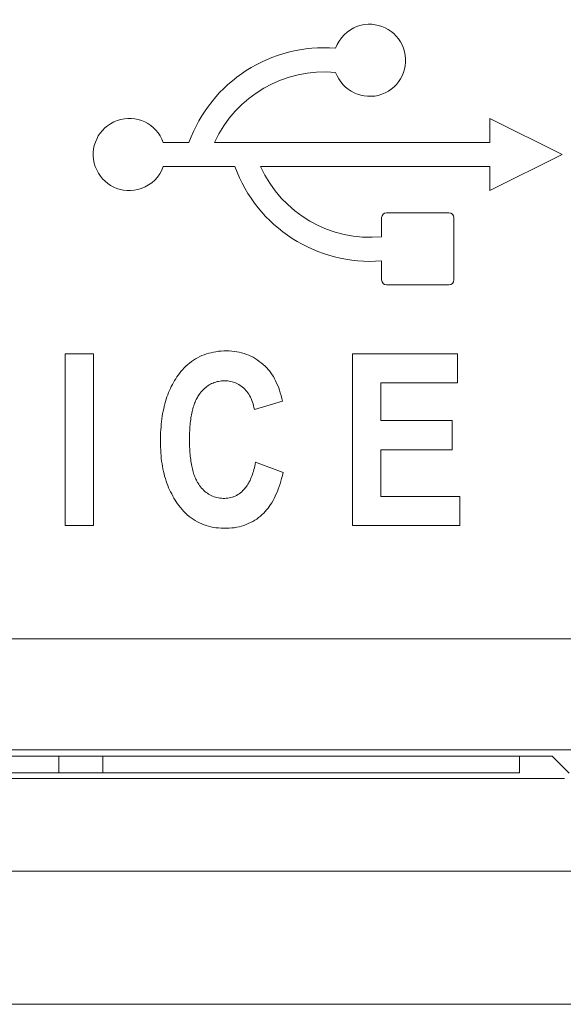
# Model space of a CAD drawing. Units: inches. Extents: x 1.38 to 7.26, y -6.34 to -4.84.
# Drawn here: x 4.58 to 4.64, y -6.11 to -6 of the extents above; entities that cross this region are included whole.
import ezdxf

# ---------------------------------------------------------------- set-up
doc = ezdxf.new("R2010")
doc.units = ezdxf.units.IN
doc.header["$MEASUREMENT"] = 0
doc.layers.add('Layer 1', color=7, linetype='Continuous')

# ---------------------------------------------------------------- blocks, each defined once
blk = doc.blocks.new('block 93')
at = {"layer": 'Layer 1', "color": 7, "lineweight": 18}
blk.add_lwpolyline([(4.64364, -6.01246), (4.63551, -6.00841)], dxfattribs=at)
blk = doc.blocks.new('block 94')
at = {"layer": 'Layer 1', "color": 7, "lineweight": 18}
blk.add_lwpolyline([(4.63551, -6.01382), (4.63551, -6.01653)], dxfattribs=at)
blk = doc.blocks.new('block 703')
at = {"layer": 'Layer 1', "color": 7, "lineweight": 18}
blk.add_lwpolyline([(4.59087, -6.03491), (4.59087, -6.05427)], dxfattribs=at)
blk = doc.blocks.new('block 704')
at = {"layer": 'Layer 1', "color": 7, "lineweight": 18}
blk.add_lwpolyline([(4.5877, -6.03491), (4.59087, -6.03491)], dxfattribs=at)
blk = doc.blocks.new('block 705')
at = {"layer": 'Layer 1', "color": 7, "lineweight": 18}
blk.add_lwpolyline([(4.5877, -6.05427), (4.5877, -6.03491)], dxfattribs=at)
blk = doc.blocks.new('block 706')
at = {"layer": 'Layer 1', "color": 7, "lineweight": 18}
blk.add_lwpolyline([(4.59087, -6.05427), (4.5877, -6.05427)], dxfattribs=at)
blk = doc.blocks.new('block 707')
at = {"layer": 'Layer 1', "color": 7, "lineweight": 18}
blk.add_lwpolyline([(4.61224, -6.0483), (4.61216, -6.04864), (4.61207, -6.04896), (4.61198, -6.04928), (4.6119, -6.04957), (4.61179, -6.04987), (4.61168, -6.05017), (4.61159, -6.05044), (4.61146, -6.05071), (4.61136, -6.05096), (4.61122, -6.05122), (4.6111, -6.05145), (4.61096, -6.05169), (4.61083, -6.05191), (4.61068, -6.05211), (4.61054, -6.05231), (4.61038, -6.0525), (4.61022, -6.05269), (4.61005, -6.05286), (4.60989, -6.05302), (4.6097, -6.0532), (4.60948, -6.05337), (4.60927, -6.05353), (4.60904, -6.05367), (4.60881, -6.05381), (4.60856, -6.05394), (4.60832, -6.05405), (4.60807, -6.05416), (4.60782, -6.05425), (4.60756, -6.05432), (4.60729, -6.0544), (4.60701, -6.05446), (4.60673, -6.05451), (4.60645, -6.05454), (4.60616, -6.05457), (4.60586, -6.05457), (4.60556, -6.05457), (4.60525, -6.05457), (4.60497, -6.05454), (4.60468, -6.05451), (4.6044, -6.05447), (4.60411, -6.05442), (4.60384, -6.05435), (4.60358, -6.05427), (4.60333, -6.05419), (4.60307, -6.05408), (4.60282, -6.05397), (4.60258, -6.05385), (4.60235, -6.05371), (4.60212, -6.05356), (4.60189, -6.0534), (4.60167, -6.05324), (4.60145, -6.05306), (4.60125, -6.05286), (4.60105, -6.05267), (4.60086, -6.05245), (4.60067, -6.05222), (4.6005, -6.05202), (4.60036, -6.05181), (4.60021, -6.05161), (4.60007, -6.05139), (4.59993, -6.05117), (4.59981, -6.05094), (4.59969, -6.05071), (4.59957, -6.05048), (4.59946, -6.05025), (4.59935, -6.05001), (4.59926, -6.04975), (4.59916, -6.04949), (4.59907, -6.04925), (4.59899, -6.04898), (4.5989, -6.04871), (4.59884, -6.04843), (4.59877, -6.04816), (4.59871, -6.04787), (4.59866, -6.04759), (4.59861, -6.0473), (4.59856, -6.047), (4.59852, -6.0467), (4.5985, -6.04639), (4.59847, -6.04607), (4.59846, -6.04575), (4.59844, -6.04542), (4.59843, -6.0451), (4.59843, -6.04477), (4.59843, -6.04445), (4.59844, -6.04412), (4.59844, -6.0438), (4.59847, -6.04347), (4.5985, -6.04316), (4.59852, -6.04285), (4.59855, -6.04255), (4.59859, -6.04225), (4.59863, -6.04195), (4.59867, -6.04167), (4.59873, -6.04138), (4.5988, -6.04111), (4.59885, -6.04084), (4.59892, -6.04057), (4.599, -6.0403), (4.59907, -6.04004), (4.59915, -6.03978), (4.59924, -6.03954), (4.59934, -6.03929), (4.59943, -6.03905), (4.59954, -6.03883), (4.59965, -6.03859), (4.59977, -6.03837), (4.59988, -6.03815), (4.6, -6.03794), (4.60014, -6.03772), (4.60027, -6.03753), (4.60041, -6.03733), (4.60056, -6.03712), (4.60072, -6.03693), (4.60091, -6.03672), (4.6011, -6.0365), (4.60129, -6.03631), (4.60151, -6.03612), (4.60171, -6.03596), (4.60193, -6.03578), (4.60215, -6.03563), (4.60238, -6.0355), (4.60261, -6.03536), (4.60285, -6.03522), (4.6031, -6.03512), (4.60334, -6.03502), (4.6036, -6.03493), (4.60387, -6.03484), (4.60413, -6.03479), (4.6044, -6.03472), (4.60468, -6.03468), (4.60497, -6.03463), (4.60525, -6.03461), (4.60555, -6.0346), (4.60585, -6.03459), (4.60615, -6.0346), (4.60645, -6.03461), (4.60674, -6.03464), (4.60701, -6.03468), (4.6073, -6.03474), (4.60757, -6.0348), (4.60784, -6.03487), (4.6081, -6.03498), (4.60836, -6.03507), (4.60862, -6.03518), (4.60886, -6.03531), (4.60909, -6.03544), (4.60932, -6.0356), (4.60955, -6.03577), (4.60978, -6.03593), (4.61, -6.03612), (4.6102, -6.03631), (4.61039, -6.0365), (4.61054, -6.03668), (4.6107, -6.03685), (4.61085, -6.03707), (4.611, -6.03727), (4.61114, -6.03749), (4.61126, -6.03772), (4.61138, -6.03796), (4.6115, -6.03821), (4.61163, -6.03848), (4.61174, -6.03875), (4.61183, -6.03902), (4.61192, -6.03932), (4.61202, -6.03963), (4.6121, -6.03994), (4.61218, -6.04027)], dxfattribs=at)
blk = doc.blocks.new('block 708')
at = {"layer": 'Layer 1', "color": 7, "lineweight": 18}
blk.add_lwpolyline([(4.609, -6.04119), (4.60895, -6.04096), (4.6089, -6.04076), (4.60885, -6.04054), (4.60878, -6.04035), (4.60871, -6.04016), (4.60864, -6.03997), (4.60856, -6.03981), (4.60847, -6.03963), (4.60837, -6.03947), (4.60826, -6.03932), (4.60815, -6.03918), (4.60805, -6.03904), (4.60792, -6.03891), (4.6078, -6.03878), (4.60767, -6.03867), (4.60753, -6.03856), (4.60739, -6.03847), (4.60726, -6.03837), (4.60711, -6.03829), (4.60696, -6.03822), (4.60681, -6.03815), (4.60666, -6.0381), (4.6065, -6.03806), (4.60634, -6.03802), (4.60617, -6.03799), (4.60601, -6.03796), (4.60583, -6.03796), (4.60566, -6.03795), (4.60548, -6.03796), (4.60531, -6.03796), (4.60514, -6.03799), (4.60498, -6.03802), (4.60482, -6.03805), (4.60465, -6.0381), (4.60449, -6.03815), (4.60436, -6.03821), (4.60419, -6.03826), (4.60406, -6.03834), (4.60391, -6.03843), (4.60377, -6.03851), (4.60364, -6.03861), (4.60352, -6.03872), (4.60338, -6.03883), (4.60326, -6.03895), (4.60314, -6.03908), (4.60301, -6.03921), (4.60289, -6.03936), (4.6028, -6.03951), (4.60272, -6.03962), (4.60265, -6.03973), (4.60258, -6.03984), (4.60251, -6.03996), (4.60244, -6.04008), (4.60239, -6.04022), (4.60232, -6.04035), (4.60227, -6.04049), (4.60221, -6.04064), (4.60217, -6.04079), (4.60212, -6.04093), (4.60208, -6.0411), (4.60204, -6.04126), (4.602, -6.04142), (4.60196, -6.0416), (4.60192, -6.04178), (4.60189, -6.04195), (4.60186, -6.04214), (4.60183, -6.04233), (4.60181, -6.04252), (4.60178, -6.04272), (4.60177, -6.04293), (4.60175, -6.04313), (4.60173, -6.04335), (4.60173, -6.04357), (4.60171, -6.0438), (4.6017, -6.04401), (4.6017, -6.04424), (4.6017, -6.04447), (4.6017, -6.04472), (4.6017, -6.04495), (4.60171, -6.04518), (4.60171, -6.0454), (4.60173, -6.04561), (4.60174, -6.04583), (4.60175, -6.04605), (4.60177, -6.04625), (4.60179, -6.04645), (4.60181, -6.04664), (4.60183, -6.04683), (4.60186, -6.04702), (4.60189, -6.04721), (4.60192, -6.04738), (4.60196, -6.04757), (4.602, -6.04773), (4.60202, -6.04789), (4.60206, -6.04806), (4.60211, -6.0482), (4.60216, -6.04835), (4.6022, -6.0485), (4.60225, -6.04865), (4.60231, -6.04879), (4.60236, -6.04892), (4.60242, -6.04905), (4.60247, -6.04917), (4.60254, -6.04928), (4.60259, -6.0494), (4.60266, -6.04951), (4.60273, -6.04961), (4.60281, -6.04974), (4.60293, -6.0499), (4.60305, -6.05004), (4.60318, -6.05017), (4.60331, -6.05031), (4.60343, -6.05042), (4.60357, -6.05054), (4.60371, -6.05063), (4.60385, -6.05074), (4.604, -6.05082), (4.60415, -6.0509), (4.6043, -6.05096), (4.60447, -6.05103), (4.60463, -6.05108), (4.60479, -6.05112), (4.60495, -6.05115), (4.60512, -6.05117), (4.60529, -6.0512), (4.60547, -6.05122), (4.60566, -6.05122), (4.60583, -6.0512), (4.60601, -6.05119), (4.60619, -6.05116), (4.60635, -6.05112), (4.60653, -6.05107), (4.60669, -6.05101), (4.60684, -6.05096), (4.60699, -6.05088), (4.60715, -6.05078), (4.60729, -6.05069), (4.60744, -6.05058), (4.60758, -6.05046), (4.60772, -6.05033), (4.60783, -6.0502), (4.60794, -6.05009), (4.60802, -6.04998), (4.6081, -6.04987), (4.60819, -6.04974), (4.60828, -6.0496), (4.60836, -6.04947), (4.60843, -6.04933), (4.60851, -6.04918), (4.60857, -6.04903), (4.60864, -6.04887), (4.60871, -6.04869), (4.60878, -6.04852), (4.60883, -6.04834), (4.6089, -6.04816), (4.60895, -6.04796), (4.609, -6.04776), (4.60905, -6.04757), (4.6091, -6.04735), (4.60914, -6.04713)], dxfattribs=at)
blk = doc.blocks.new('block 709')
at = {"layer": 'Layer 1', "color": 7, "lineweight": 18}
blk.add_lwpolyline([(4.60914, -6.04713), (4.61224, -6.0483)], dxfattribs=at)
blk = doc.blocks.new('block 710')
at = {"layer": 'Layer 1', "color": 7, "lineweight": 18}
blk.add_lwpolyline([(4.63213, -6.051), (4.63213, -6.05427)], dxfattribs=at)
blk = doc.blocks.new('block 711')
at = {"layer": 'Layer 1', "color": 7, "lineweight": 18}
blk.add_lwpolyline([(4.63213, -6.05427), (4.62005, -6.05427)], dxfattribs=at)
blk = doc.blocks.new('block 712')
at = {"layer": 'Layer 1', "color": 7, "lineweight": 18}
blk.add_lwpolyline([(4.62005, -6.05427), (4.62005, -6.03491)], dxfattribs=at)
blk = doc.blocks.new('block 713')
at = {"layer": 'Layer 1', "color": 7, "lineweight": 18}
blk.add_lwpolyline([(4.63186, -6.03491), (4.63186, -6.03818)], dxfattribs=at)
blk = doc.blocks.new('block 714')
at = {"layer": 'Layer 1', "color": 7, "lineweight": 18}
blk.add_lwpolyline([(4.63186, -6.03818), (4.62324, -6.03818)], dxfattribs=at)
blk = doc.blocks.new('block 715')
at = {"layer": 'Layer 1', "color": 7, "lineweight": 18}
blk.add_lwpolyline([(4.63127, -6.04244), (4.63127, -6.04572)], dxfattribs=at)
blk = doc.blocks.new('block 716')
at = {"layer": 'Layer 1', "color": 7, "lineweight": 18}
blk.add_lwpolyline([(4.63127, -6.04572), (4.62324, -6.04572)], dxfattribs=at)
blk = doc.blocks.new('block 717')
at = {"layer": 'Layer 1', "color": 7, "lineweight": 18}
blk.add_lwpolyline([(4.62324, -6.04572), (4.62324, -6.051)], dxfattribs=at)
blk = doc.blocks.new('block 718')
at = {"layer": 'Layer 1', "color": 7, "lineweight": 18}
blk.add_lwpolyline([(4.62324, -6.051), (4.63213, -6.051)], dxfattribs=at)
blk = doc.blocks.new('block 719')
at = {"layer": 'Layer 1', "color": 7, "lineweight": 18}
blk.add_lwpolyline([(4.62324, -6.04244), (4.63127, -6.04244)], dxfattribs=at)
blk = doc.blocks.new('block 720')
at = {"layer": 'Layer 1', "color": 7, "lineweight": 18}
blk.add_lwpolyline([(4.62324, -6.03818), (4.62324, -6.04244)], dxfattribs=at)
blk = doc.blocks.new('block 721')
at = {"layer": 'Layer 1', "color": 7, "lineweight": 18}
blk.add_lwpolyline([(4.62005, -6.03491), (4.63186, -6.03491)], dxfattribs=at)
blk = doc.blocks.new('block 1098')
at = {"layer": 'Layer 1', "color": 7, "lineweight": 18}
blk.add_lwpolyline([(5.48428, -6.07952), (4.50876, -6.07952)], dxfattribs=at)
blk = doc.blocks.new('block 1099')
at = {"layer": 'Layer 1', "color": 7, "lineweight": 18}
blk.add_lwpolyline([(4.50876, -6.06702), (5.48428, -6.06702)], dxfattribs=at)
blk = doc.blocks.new('block 1139')
at = {"layer": 'Layer 1', "color": 7, "lineweight": 18}
blk.add_lwpolyline([(4.62333, -6.01957), (4.62333, -6.02173)], dxfattribs=at)
blk = doc.blocks.new('block 1140')
at = {"layer": 'Layer 1', "color": 7, "lineweight": 18}
blk.add_open_spline([(4.60971, -6.01382), (4.61209, -6.01911), (4.61757, -6.02228), (4.62333, -6.02173)], degree=3, dxfattribs=at)
blk = doc.blocks.new('block 1141')
at = {"layer": 'Layer 1', "color": 7, "lineweight": 18}
blk.add_lwpolyline([(4.60971, -6.01382), (4.63551, -6.01382)], dxfattribs=at)
blk = doc.blocks.new('block 1142')
at = {"layer": 'Layer 1', "color": 7, "lineweight": 18}
blk.add_lwpolyline([(4.63551, -6.01653), (4.64364, -6.01246)], dxfattribs=at)
blk = doc.blocks.new('block 1143')
at = {"layer": 'Layer 1', "color": 7, "lineweight": 18}
blk.add_lwpolyline([(4.63551, -6.00841), (4.63551, -6.01111)], dxfattribs=at)
blk = doc.blocks.new('block 1144')
at = {"layer": 'Layer 1', "color": 7, "lineweight": 18}
blk.add_lwpolyline([(4.63551, -6.01111), (4.60453, -6.01111)], dxfattribs=at)
blk = doc.blocks.new('block 1145')
at = {"layer": 'Layer 1', "color": 7, "lineweight": 18}
blk.add_open_spline([(4.61815, -6.00321), (4.61239, -6.00266), (4.60691, -6.00585), (4.60453, -6.01111)], degree=3, dxfattribs=at)
blk = doc.blocks.new('block 1146')
at = {"layer": 'Layer 1', "color": 7, "lineweight": 18}
blk.add_open_spline([(4.61815, -6.00321), (4.6189, -6.00533), (4.62123, -6.00642), (4.62335, -6.00568), (4.62545, -6.00492), (4.62656, -6.0026), (4.6258, -6.00049), (4.62505, -5.99839), (4.62273, -5.99727), (4.62062, -5.99802), (4.61947, -5.99844), (4.61856, -5.99934), (4.61815, -6.00049)], degree=3, knots=[0, 0, 0, 0, 1, 1, 1, 2, 2, 2, 3, 3, 3, 4, 4, 4, 4], dxfattribs=at)
blk = doc.blocks.new('block 1147')
at = {"layer": 'Layer 1', "color": 7, "lineweight": 18}
blk.add_open_spline([(4.61815, -6.00049), (4.61088, -5.99991), (4.60411, -6.00426), (4.60162, -6.01111)], degree=3, dxfattribs=at)
blk = doc.blocks.new('block 1148')
at = {"layer": 'Layer 1', "color": 7, "lineweight": 18}
blk.add_lwpolyline([(4.60162, -6.01111), (4.59874, -6.01111)], dxfattribs=at)
blk = doc.blocks.new('block 1149')
at = {"layer": 'Layer 1', "color": 7, "lineweight": 18}
blk.add_open_spline([(4.59874, -6.01111), (4.598, -6.00899), (4.59568, -6.00789), (4.59356, -6.00864), (4.59144, -6.00939), (4.59033, -6.01171), (4.59109, -6.01382), (4.59182, -6.01594), (4.59416, -6.01705), (4.59627, -6.01629), (4.59743, -6.01588), (4.59833, -6.01499), (4.59874, -6.01382)], degree=3, knots=[0, 0, 0, 0, 1, 1, 1, 2, 2, 2, 3, 3, 3, 4, 4, 4, 4], dxfattribs=at)
blk = doc.blocks.new('block 1150')
at = {"layer": 'Layer 1', "color": 7, "lineweight": 18}
blk.add_lwpolyline([(4.59874, -6.01382), (4.6068, -6.01382)], dxfattribs=at)
blk = doc.blocks.new('block 1151')
at = {"layer": 'Layer 1', "color": 7, "lineweight": 18}
blk.add_open_spline([(4.6068, -6.01382), (4.60929, -6.02068), (4.61606, -6.02502), (4.62333, -6.02445)], degree=3, dxfattribs=at)
blk = doc.blocks.new('block 1152')
at = {"layer": 'Layer 1', "color": 7, "lineweight": 18}
blk.add_lwpolyline([(4.62333, -6.02445), (4.62333, -6.0266)], dxfattribs=at)
blk = doc.blocks.new('block 1153')
at = {"layer": 'Layer 1', "color": 7, "lineweight": 18}
blk.add_open_spline([(4.62333, -6.0266), (4.62333, -6.02691), (4.62358, -6.02714), (4.62387, -6.02714)], degree=3, dxfattribs=at)
blk = doc.blocks.new('block 1154')
at = {"layer": 'Layer 1', "color": 7, "lineweight": 18}
blk.add_lwpolyline([(4.62387, -6.02714), (4.63091, -6.02714)], dxfattribs=at)
blk = doc.blocks.new('block 1155')
at = {"layer": 'Layer 1', "color": 7, "lineweight": 18}
blk.add_open_spline([(4.63091, -6.02714), (4.63121, -6.02714), (4.63146, -6.02691), (4.63146, -6.0266)], degree=3, dxfattribs=at)
blk = doc.blocks.new('block 1156')
at = {"layer": 'Layer 1', "color": 7, "lineweight": 18}
blk.add_lwpolyline([(4.63146, -6.0266), (4.63146, -6.01957)], dxfattribs=at)
blk = doc.blocks.new('block 1157')
at = {"layer": 'Layer 1', "color": 7, "lineweight": 18}
blk.add_open_spline([(4.63146, -6.01957), (4.63146, -6.01927), (4.63121, -6.01903), (4.63091, -6.01903)], degree=3, dxfattribs=at)
blk = doc.blocks.new('block 1158')
at = {"layer": 'Layer 1', "color": 7, "lineweight": 18}
blk.add_lwpolyline([(4.63091, -6.01903), (4.62387, -6.01903)], dxfattribs=at)
blk = doc.blocks.new('block 1159')
at = {"layer": 'Layer 1', "color": 7, "lineweight": 18}
blk.add_open_spline([(4.62387, -6.01903), (4.62358, -6.01903), (4.62333, -6.01927), (4.62333, -6.01957)], degree=3, dxfattribs=at)
blk = doc.blocks.new('block 1431')
at = {"layer": 'Layer 1', "color": 7, "lineweight": 18}
blk.add_lwpolyline([(4.61218, -6.04027), (4.609, -6.04119)], dxfattribs=at)
blk = doc.blocks.new('block 1522')
at = {"layer": 'Layer 1', "color": 7, "lineweight": 18}
blk.add_lwpolyline([(4.64444, -6.08215), (4.64254, -6.08025)], dxfattribs=at)
blk = doc.blocks.new('block 1528')
at = {"layer": 'Layer 1', "color": 7, "lineweight": 18}
blk.add_lwpolyline([(4.5167, -6.08025), (4.64254, -6.08025)], dxfattribs=at)
blk = doc.blocks.new('block 1572')
at = {"layer": 'Layer 1', "color": 7, "lineweight": 18}
blk.add_lwpolyline([(4.64393, -6.08276), (4.51544, -6.08276)], dxfattribs=at)
blk = doc.blocks.new('block 2004')
at = {"layer": 'Layer 1', "color": 7, "lineweight": 18}
blk.add_lwpolyline([(5.51028, -6.09321), (4.48277, -6.09321)], dxfattribs=at)
blk = doc.blocks.new('block 2006')
at = {"layer": 'Layer 1', "color": 7, "lineweight": 18}
blk.add_lwpolyline([(4.48277, -6.10821), (5.51028, -6.10821)], dxfattribs=at)
blk = doc.blocks.new('block 2484')
at = {"layer": 'Layer 1', "color": 7, "lineweight": 18}
blk.add_lwpolyline([(4.59192, -6.08213), (4.63886, -6.08213)], dxfattribs=at)
blk = doc.blocks.new('block 2487')
at = {"layer": 'Layer 1', "color": 7, "lineweight": 18}
blk.add_lwpolyline([(4.587, -6.08213), (4.59192, -6.08213)], dxfattribs=at)
blk = doc.blocks.new('block 2488')
at = {"layer": 'Layer 1', "color": 7, "lineweight": 18}
blk.add_lwpolyline([(4.59192, -6.08025), (4.59192, -6.08213)], dxfattribs=at)
blk = doc.blocks.new('block 2489')
at = {"layer": 'Layer 1', "color": 7, "lineweight": 18}
blk.add_lwpolyline([(4.63886, -6.08213), (4.63886, -6.08025)], dxfattribs=at)
blk = doc.blocks.new('block 2492')
at = {"layer": 'Layer 1', "color": 7, "lineweight": 18}
blk.add_lwpolyline([(4.587, -6.08025), (4.587, -6.08213)], dxfattribs=at)
blk = doc.blocks.new('block 2494')
at = {"layer": 'Layer 1', "color": 7, "lineweight": 18}
blk.add_lwpolyline([(4.57224, -6.08213), (4.587, -6.08213)], dxfattribs=at)
blk = doc.blocks.new('block 3')
at = {"layer": 'Layer 1'}
for name in ['block 1146', 'block 1147', 'block 1145', 'block 1149', 'block 93', 'block 1143', 'block 1148', 'block 1144', 'block 1142', 'block 1150', 'block 1151', 'block 1140', 'block 1141', 'block 94', 'block 1159', 'block 1158', 'block 1157', 'block 1139', 'block 1156', 'block 1152', 'block 1153', 'block 1155', 'block 1154', 'block 707', 'block 704', 'block 705', 'block 703', 'block 712', 'block 721', 'block 713', 'block 708', 'block 714', 'block 720', 'block 1431', 'block 719', 'block 715', 'block 716', 'block 717', 'block 709', 'block 718', 'block 710', 'block 706', 'block 711', 'block 1099', 'block 1098', 'block 1528', 'block 2492', 'block 2488', 'block 2489', 'block 1522', 'block 2494', 'block 2487', 'block 2484', 'block 1572', 'block 2004', 'block 2006']:
    blk.add_blockref(name, (0, 0), dxfattribs=at)

msp = doc.modelspace()

# ---------------------------------------------------------------- block references
at = {"layer": 'Layer 1'}
msp.add_blockref('block 3', (0, 0), dxfattribs=at)

doc.saveas('drawing.dxf')
